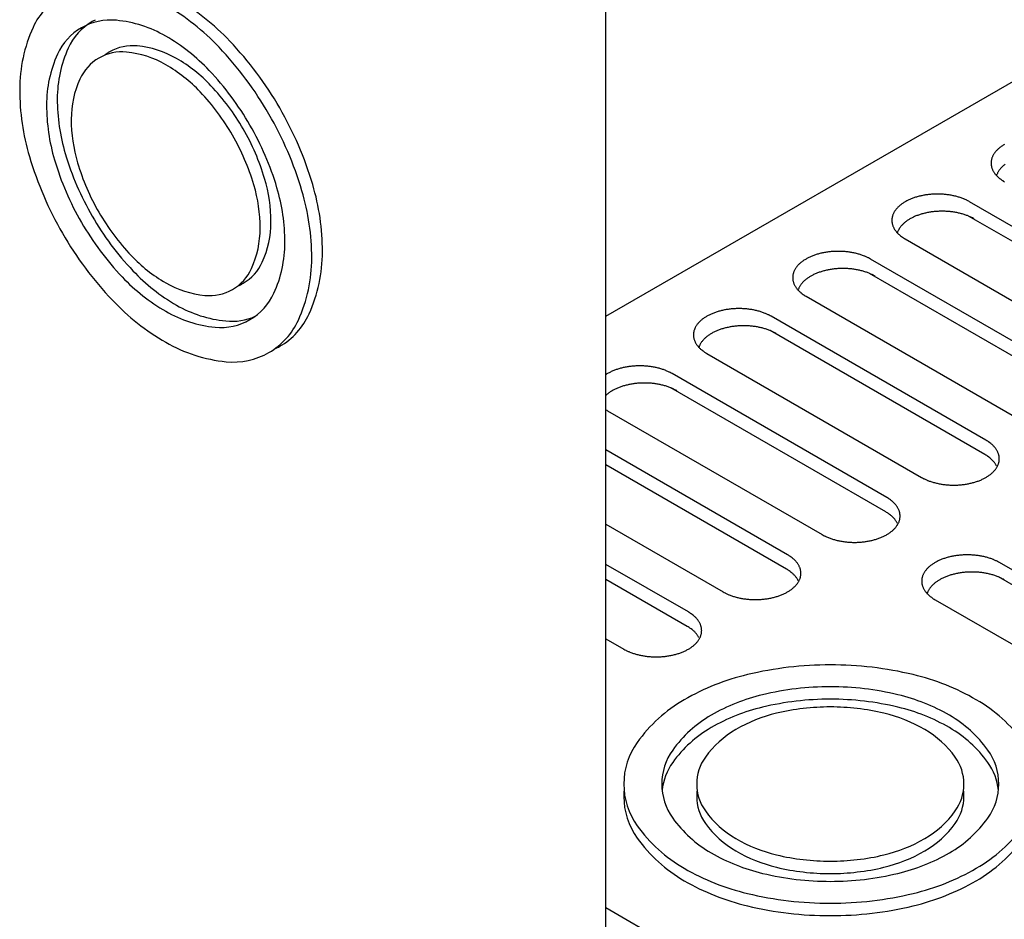
# Model space of a CAD drawing. Extents: x 0 to 82.8, y 0 to 53.6.
# Drawn here: x 31 to 34.9, y 7.6 to 11.2 of the extents above; entities that cross this region are included whole.
import ezdxf

# ---------------------------------------------------------------- set-up
doc = ezdxf.new("R2010")
doc.units = 0
doc.header["$LTSCALE"] = 0.5
doc.header["$MEASUREMENT"] = 0
doc.layers.add('PART', color=4, linetype='CONTINUOUS')

msp = doc.modelspace()

# ---------------------------------------------------------------- linework, layer by layer
at = {"layer": 'PART'}
for p, q in [((33.3273, 5.5479), (33.3273, 29.3679)), ((33.3273, 10.0179), (45.207, 16.8766)), ((35.6601, 9.9798), (34.7941, 10.4798)), ((35.656, 9.9218), (34.79, 10.4218)), ((34.5343, 10.3298), (35.4003, 9.8298)), ((35.26, 9.7488), (34.394, 10.2488)), ((35.2559, 9.6908), (34.3899, 10.1908)), ((34.1342, 10.0988), (35.0002, 9.5988)), ((34.8599, 9.5178), (33.9939, 10.0178)), ((34.8558, 9.4598), (33.9897, 9.9598)), ((33.7341, 9.8678), (34.6001, 9.3678)), ((34.4598, 9.2868), (33.5938, 9.7868)), ((34.4557, 9.2288), (33.5896, 9.7288)), ((33.334, 9.6368), (34.2, 9.1368)), ((34.0597, 9.0558), (33.3273, 9.4786)), ((34.0556, 8.9978), (33.3273, 9.4183)), ((33.3273, 9.1786), (33.7999, 8.9058)), ((33.6596, 8.8248), (33.3273, 9.0166)), ((35.7805, 8.5243), (34.9145, 9.0243)), ((33.6555, 8.7668), (33.3273, 8.9563)), ((35.7764, 8.4663), (34.9103, 8.9663)), ((34.6547, 8.8743), (35.5207, 8.3743)), ((33.3273, 8.7166), (33.3998, 8.6748)), ((33.78, 7.3693), (33.3273, 7.6306))]:
    msp.add_line(p, q, dxfattribs=at)
for points in [[(31.9894, 9.8851, 0.02172), (32.0116, 9.8966, 0.156851), (32.1301, 10.0274, 0.106617), (32.1841, 10.2779, 0.072341), (32.1447, 10.549, 0.058752), (32.0116, 10.8583, 0.058752), (31.8103, 11.1282, 0.072341), (31.5952, 11.2979, 0.106617), (31.3513, 11.3763, 0.156851), (31.1788, 11.3391, 0.02172), (31.1577, 11.3257, 0.106617)], [(31.2672, 11.213, 0.014373), (31.2553, 11.2065, 0.156851), (31.1587, 11.0998, 0.106617), (31.1146, 10.8954, 0.072341), (31.1467, 10.6741, 0.058752), (31.2553, 10.4217, 0.058752)], [(31.8422, 10.1401, 0.033634), (31.8646, 10.1512, 0.156851), (31.9413, 10.2358, 0.106617), (31.9763, 10.3979, 0.072341), (31.9507, 10.5733, 0.058752), (31.8646, 10.7734, 0.058752), (31.7344, 10.9481, 0.072341), (31.5952, 11.0579, 0.106617), (31.4374, 11.1086, 0.156851), (31.3258, 11.0846, 0.033634), (31.3049, 11.0706, 0.106617)], [(34.9344, 10.7108, 0.010068), (34.929, 10.7075, 0.009628), (34.9236, 10.7039, 0.011076), (34.9187, 10.7004, 0.010567), (34.9138, 10.6966, 0.012238), (34.9095, 10.6929, 0.011665), (34.9052, 10.6888, 0.013539), (34.9015, 10.6849, 0.012917), (34.8978, 10.6806, 0.014932), (34.8947, 10.6765, 0.014295), (34.8917, 10.672, 0.016328), (34.8891, 10.6678, 0.015724), (34.8868, 10.6632, 0.017586), (34.885, 10.6588, 0.017082), (34.8834, 10.6542, 0.01853), (34.8822, 10.6497, 0.018192), (34.8813, 10.645, 0.018991), (34.8807, 10.6404, 0.018872), (34.8806, 10.6358, 0.018872), (34.8807, 10.6311, 0.018991), (34.8813, 10.6265, 0.018192), (34.8822, 10.6218, 0.01853), (34.8834, 10.6173, 0.017082), (34.885, 10.6127, 0.017586), (34.8868, 10.6083, 0.015724), (34.8891, 10.6037, 0.016328), (34.8917, 10.5995, 0.014295), (34.8947, 10.595, 0.014932), (34.8978, 10.5909, 0.012917), (34.9015, 10.5866, 0.013539), (34.9052, 10.5827, 0.011665), (34.9095, 10.5786, 0.012238), (34.9138, 10.5749, 0.010567), (34.9151, 10.5739, 0.001654), (34.9236, 10.5676, 0.019051), (34.9273, 10.565, 0.010595), (34.9344, 10.5608)], [(34.9377, 10.6312, 0.010567), (34.9327, 10.6273, 0.012238), (34.9284, 10.6236, 0.011665), (34.9241, 10.6195, 0.013539), (34.9204, 10.6156, 0.012917), (34.9167, 10.6113, 0.014932), (34.9136, 10.6072, 0.014295), (34.9106, 10.6028, 0.016328), (34.9081, 10.5985, 0.015724), (34.9058, 10.5939, 0.017586), (34.9039, 10.5896, 0.017082), (34.9023, 10.5849, 0.004614), (34.902, 10.5838, 0.010922)], [(34.7941, 10.4798, 0.008526), (34.7864, 10.484, 0.016303), (34.7823, 10.486, 0.001094), (34.771, 10.491, 0.008495), (34.7696, 10.4916, 0.00765), (34.7627, 10.4943, 0.007904), (34.756, 10.4966, 0.00722), (34.7489, 10.4989, 0.007424), (34.7418, 10.5009, 0.006882), (34.7344, 10.5028, 0.007042), (34.727, 10.5044, 0.006626), (34.7193, 10.5059, 0.006746), (34.7117, 10.5072, 0.006445), (34.7039, 10.5083, 0.006528), (34.6961, 10.5092, 0.006332), (34.6881, 10.5099, 0.006381), (34.6802, 10.5104, 0.006285), (34.6722, 10.5107, 0.006301), (34.6642, 10.5108, 0.006301), (34.6562, 10.5107, 0.006285), (34.6482, 10.5104, 0.006381), (34.6402, 10.5099, 0.006332), (34.6323, 10.5092, 0.006528), (34.6245, 10.5083, 0.006445), (34.6166, 10.5072, 0.006746), (34.609, 10.5059, 0.006626), (34.6013, 10.5044, 0.007042), (34.594, 10.5028, 0.006882), (34.5865, 10.5009, 0.007424), (34.5795, 10.4989, 0.00722), (34.5723, 10.4966, 0.007904), (34.5656, 10.4943, 0.00765), (34.5588, 10.4916, 0.008495), (34.5525, 10.489, 0.008184), (34.5461, 10.486, 0.009211), (34.5402, 10.483, 0.008839), (34.5343, 10.4798, 0.010068), (34.5289, 10.4765, 0.009628), (34.5234, 10.4729, 0.011076), (34.5186, 10.4694, 0.010567), (34.5137, 10.4656, 0.012238), (34.5094, 10.4619, 0.011665), (34.5051, 10.4578, 0.013539), (34.5014, 10.4539, 0.012917), (34.4977, 10.4496, 0.014932), (34.4946, 10.4455, 0.014295), (34.4915, 10.441, 0.016328), (34.489, 10.4368, 0.015724), (34.4867, 10.4322, 0.017586), (34.4849, 10.4278, 0.017082), (34.4833, 10.4232, 0.01853), (34.4821, 10.4187, 0.018192), (34.4812, 10.414, 0.018991), (34.4806, 10.4094, 0.018872), (34.4805, 10.4048, 0.018872), (34.4806, 10.4001, 0.018991), (34.4812, 10.3955, 0.018192), (34.4821, 10.3908, 0.01853), (34.4833, 10.3863, 0.017082), (34.4849, 10.3817, 0.017586), (34.4867, 10.3773, 0.015724), (34.489, 10.3727, 0.016328), (34.4915, 10.3685, 0.014295), (34.4946, 10.364, 0.014932), (34.4977, 10.3599, 0.012917), (34.5014, 10.3556, 0.013539), (34.5051, 10.3517, 0.011665), (34.5094, 10.3476, 0.012238), (34.5137, 10.3439, 0.010567), (34.515, 10.3429, 0.001654), (34.5234, 10.3366, 0.019051), (34.5272, 10.334, 0.010595), (34.5343, 10.3298), (34.5343, 10.3298)], [(31.2553, 10.4217, 0.058752), (31.4197, 10.2014, 0.072341), (31.5952, 10.0629, 0.106617), (31.7943, 9.9988, 0.129678), (31.9128, 10.0179, 0.014373)], [(34.813, 10.4105, 0.008526), (34.8053, 10.4147, 0.016303), (34.8012, 10.4167, 0.001094), (34.79, 10.4218, 0.008495), (34.7885, 10.4224, 0.00765), (34.7817, 10.425, 0.007904), (34.775, 10.4274, 0.00722), (34.7678, 10.4296, 0.007424), (34.7608, 10.4316, 0.006882), (34.7533, 10.4335, 0.007042), (34.746, 10.4352, 0.006626), (34.7383, 10.4367, 0.006746), (34.7307, 10.4379, 0.006445), (34.7228, 10.4391, 0.006528), (34.715, 10.44, 0.006332), (34.7071, 10.4407, 0.006381), (34.6991, 10.4412, 0.006285), (34.6911, 10.4415, 0.006301), (34.6831, 10.4416, 0.006301), (34.6751, 10.4415, 0.006285), (34.6671, 10.4412, 0.006381), (34.6592, 10.4407, 0.006332), (34.6512, 10.44, 0.006528), (34.6434, 10.4391, 0.006445), (34.6356, 10.4379, 0.006746), (34.628, 10.4367, 0.006626), (34.6203, 10.4352, 0.007042), (34.6129, 10.4335, 0.006882), (34.6055, 10.4316, 0.007424), (34.5984, 10.4296, 0.00722), (34.5913, 10.4274, 0.007904), (34.5846, 10.425, 0.00765), (34.5777, 10.4224, 0.008495), (34.5715, 10.4197, 0.008184), (34.565, 10.4167, 0.009211), (34.5592, 10.4138, 0.008839), (34.5532, 10.4105, 0.010068), (34.5479, 10.4073, 0.009628), (34.5424, 10.4037, 0.011076), (34.5375, 10.4002, 0.010567), (34.5326, 10.3963, 0.012238), (34.5283, 10.3926, 0.011665), (34.524, 10.3885, 0.013539), (34.5203, 10.3846, 0.012917), (34.5166, 10.3803, 0.014932), (34.5135, 10.3762, 0.014295), (34.5105, 10.3718, 0.016328), (34.508, 10.3675, 0.015724), (34.5057, 10.3629, 0.017586), (34.5038, 10.3586, 0.017082), (34.5022, 10.3539, 0.004614), (34.5019, 10.3528, 0.010922)], [(34.394, 10.2488, 0.008526), (34.3863, 10.253, 0.016303), (34.3822, 10.255, 0.001094), (34.3709, 10.26, 0.008495), (34.3694, 10.2606, 0.00765), (34.3626, 10.2633, 0.007904), (34.3559, 10.2656, 0.00722), (34.3488, 10.2679, 0.007424), (34.3417, 10.2699, 0.006882), (34.3343, 10.2718, 0.007042), (34.3269, 10.2734, 0.006626), (34.3192, 10.2749, 0.006746), (34.3116, 10.2762, 0.006445), (34.3038, 10.2773, 0.006528), (34.296, 10.2782, 0.006332), (34.288, 10.2789, 0.006381), (34.2801, 10.2794, 0.006285), (34.2721, 10.2797, 0.006301), (34.2641, 10.2798, 0.006301), (34.2561, 10.2797, 0.006285), (34.2481, 10.2794, 0.006381), (34.2401, 10.2789, 0.006332), (34.2322, 10.2782, 0.006528), (34.2244, 10.2773, 0.006445), (34.2165, 10.2762, 0.006746), (34.2089, 10.2749, 0.006626), (34.2012, 10.2734, 0.007042), (34.1939, 10.2718, 0.006882), (34.1864, 10.2699, 0.007424), (34.1794, 10.2679, 0.00722), (34.1722, 10.2656, 0.007904), (34.1655, 10.2633, 0.00765), (34.1587, 10.2606, 0.008495), (34.1524, 10.258, 0.008184), (34.146, 10.255, 0.009211), (34.1401, 10.252, 0.008839), (34.1342, 10.2488, 0.010068), (34.1288, 10.2455, 0.009628), (34.1233, 10.2419, 0.011076), (34.1185, 10.2384, 0.010567), (34.1136, 10.2346, 0.012238), (34.1093, 10.2309, 0.011665), (34.105, 10.2268, 0.013539), (34.1013, 10.2229, 0.012917), (34.0976, 10.2186, 0.014932), (34.0945, 10.2145, 0.014295), (34.0914, 10.21, 0.016328), (34.0889, 10.2058, 0.015724), (34.0866, 10.2012, 0.017586), (34.0848, 10.1968, 0.017082), (34.0832, 10.1922, 0.01853), (34.082, 10.1877, 0.018192), (34.0811, 10.183, 0.018991), (34.0805, 10.1784, 0.018872), (34.0804, 10.1738, 0.018872), (34.0805, 10.1691, 0.018991), (34.0811, 10.1645, 0.018192), (34.082, 10.1598, 0.01853), (34.0832, 10.1553, 0.017082), (34.0848, 10.1507, 0.017586), (34.0866, 10.1463, 0.015724), (34.0889, 10.1417, 0.016328), (34.0914, 10.1375, 0.014295), (34.0945, 10.133, 0.014932), (34.0976, 10.1289, 0.012917), (34.1013, 10.1246, 0.013539), (34.105, 10.1207, 0.011665), (34.1093, 10.1166, 0.012238), (34.1136, 10.1129, 0.010567), (34.1149, 10.1119, 0.001654), (34.1233, 10.1056, 0.019051), (34.1271, 10.103, 0.010595), (34.1342, 10.0988), (34.1342, 10.0988)], [(34.4129, 10.1795, 0.008526), (34.4052, 10.1837, 0.016303), (34.4011, 10.1857, 0.001094), (34.3899, 10.1908, 0.008495), (34.3884, 10.1914, 0.00765), (34.3816, 10.194, 0.007904), (34.3749, 10.1964, 0.00722), (34.3677, 10.1986, 0.007424), (34.3607, 10.2006, 0.006882), (34.3532, 10.2025, 0.007042), (34.3459, 10.2042, 0.006626), (34.3382, 10.2057, 0.006746), (34.3306, 10.2069, 0.006445), (34.3227, 10.2081, 0.006528), (34.3149, 10.209, 0.006332), (34.307, 10.2097, 0.006381), (34.299, 10.2102, 0.006285), (34.291, 10.2105, 0.006301), (34.283, 10.2106, 0.006301), (34.275, 10.2105, 0.006285), (34.267, 10.2102, 0.006381), (34.2591, 10.2097, 0.006332), (34.2511, 10.209, 0.006528), (34.2433, 10.2081, 0.006445), (34.2355, 10.2069, 0.006746), (34.2279, 10.2057, 0.006626), (34.2202, 10.2042, 0.007042), (34.2128, 10.2025, 0.006882), (34.2054, 10.2006, 0.007424), (34.1983, 10.1986, 0.00722), (34.1912, 10.1964, 0.007904), (34.1845, 10.194, 0.00765), (34.1776, 10.1914, 0.008495), (34.1714, 10.1887, 0.008184), (34.1649, 10.1857, 0.009211), (34.1591, 10.1828, 0.008839), (34.1531, 10.1795, 0.010068), (34.1478, 10.1763, 0.009628), (34.1423, 10.1727, 0.011076), (34.1374, 10.1692, 0.010567), (34.1325, 10.1653, 0.012238), (34.1282, 10.1616, 0.011665), (34.1239, 10.1575, 0.013539), (34.1202, 10.1536, 0.012917), (34.1165, 10.1493, 0.014932), (34.1134, 10.1452, 0.014295), (34.1104, 10.1408, 0.016328), (34.1079, 10.1365, 0.015724), (34.1056, 10.1319, 0.017586), (34.1037, 10.1276, 0.017082), (34.1021, 10.1229, 0.004614), (34.1018, 10.1218, 0.010922)], [(33.9939, 10.0178, 0.008526), (33.9862, 10.022, 0.016303), (33.9821, 10.024, 0.001094), (33.9708, 10.029, 0.008495), (33.9693, 10.0296, 0.00765), (33.9625, 10.0323, 0.007904), (33.9558, 10.0346, 0.00722), (33.9487, 10.0369, 0.007424), (33.9416, 10.0389, 0.006882), (33.9341, 10.0408, 0.007042), (33.9268, 10.0424, 0.006626), (33.9191, 10.0439, 0.006746), (33.9115, 10.0452, 0.006445), (33.9037, 10.0463, 0.006528), (33.8959, 10.0472, 0.006332), (33.8879, 10.0479, 0.006381), (33.88, 10.0484, 0.006285), (33.872, 10.0487, 0.006301), (33.864, 10.0488, 0.006301), (33.856, 10.0487, 0.006285), (33.848, 10.0484, 0.006381), (33.84, 10.0479, 0.006332), (33.8321, 10.0472, 0.006528), (33.8243, 10.0463, 0.006445), (33.8164, 10.0452, 0.006746), (33.8088, 10.0439, 0.006626), (33.8011, 10.0424, 0.007042), (33.7938, 10.0408, 0.006882), (33.7863, 10.0389, 0.007424), (33.7793, 10.0369, 0.00722), (33.7721, 10.0346, 0.007904), (33.7654, 10.0323, 0.00765), (33.7586, 10.0296, 0.008495), (33.7523, 10.027, 0.008184), (33.7459, 10.024, 0.009211), (33.74, 10.021, 0.008839), (33.7341, 10.0178, 0.010068), (33.7287, 10.0145, 0.009628), (33.7232, 10.0109, 0.011076), (33.7184, 10.0074, 0.010567), (33.7135, 10.0036, 0.012238), (33.7092, 9.9999, 0.011665), (33.7049, 9.9958, 0.013539), (33.7012, 9.9919, 0.012917), (33.6975, 9.9876, 0.014932), (33.6943, 9.9835, 0.014295), (33.6913, 9.979, 0.016328), (33.6888, 9.9748, 0.015724), (33.6865, 9.9702, 0.017586), (33.6847, 9.9658, 0.017082), (33.6831, 9.9612, 0.01853), (33.6818, 9.9567, 0.018192), (33.681, 9.952, 0.018991), (33.6804, 9.9474, 0.018872), (33.6803, 9.9428, 0.018872), (33.6804, 9.9381, 0.018991), (33.681, 9.9335, 0.018192), (33.6818, 9.9288, 0.01853), (33.6831, 9.9243, 0.017082), (33.6847, 9.9197, 0.017586), (33.6865, 9.9153, 0.015724), (33.6888, 9.9107, 0.016328), (33.6913, 9.9065, 0.014295), (33.6943, 9.902, 0.014932), (33.6975, 9.8979, 0.012917), (33.7012, 9.8936, 0.013539), (33.7049, 9.8897, 0.011665), (33.7092, 9.8856, 0.012238), (33.7135, 9.8819, 0.010567), (33.7148, 9.8809, 0.001654), (33.7232, 9.8746, 0.019051), (33.727, 9.872, 0.010595), (33.7341, 9.8678)], [(34.0128, 9.9485, 0.008526), (34.0051, 9.9527, 0.016303), (34.001, 9.9547, 0.001094), (33.9897, 9.9598, 0.008495), (33.9883, 9.9604, 0.00765), (33.9815, 9.963, 0.007904), (33.9748, 9.9654, 0.00722), (33.9676, 9.9676, 0.007424), (33.9606, 9.9696, 0.006882), (33.9531, 9.9715, 0.007042), (33.9457, 9.9732, 0.006626), (33.9381, 9.9747, 0.006746), (33.9305, 9.9759, 0.006445), (33.9226, 9.9771, 0.006528), (33.9148, 9.978, 0.006332), (33.9068, 9.9787, 0.006381), (33.8989, 9.9792, 0.006285), (33.8909, 9.9795, 0.006301), (33.8829, 9.9796, 0.006301), (33.8749, 9.9795, 0.006285), (33.8669, 9.9792, 0.006381), (33.859, 9.9787, 0.006332), (33.851, 9.978, 0.006528), (33.8432, 9.9771, 0.006445), (33.8354, 9.9759, 0.006746), (33.8278, 9.9747, 0.006626), (33.8201, 9.9732, 0.007042), (33.8127, 9.9715, 0.006882), (33.8053, 9.9696, 0.007424), (33.7982, 9.9676, 0.00722), (33.7911, 9.9654, 0.007904), (33.7844, 9.963, 0.00765), (33.7775, 9.9604, 0.008495), (33.7713, 9.9577, 0.008184), (33.7648, 9.9547, 0.009211), (33.759, 9.9518, 0.008839), (33.753, 9.9485, 0.010068), (33.7477, 9.9453, 0.009628), (33.7422, 9.9417, 0.011076), (33.7373, 9.9382, 0.010567), (33.7324, 9.9343, 0.012238), (33.7281, 9.9306, 0.011665), (33.7238, 9.9265, 0.013539), (33.7201, 9.9226, 0.012917), (33.7164, 9.9183, 0.014932), (33.7133, 9.9142, 0.014295), (33.7103, 9.9098, 0.016328), (33.7078, 9.9055, 0.015724), (33.7055, 9.9009, 0.017586), (33.7036, 9.8966, 0.017082), (33.702, 9.8919, 0.004614), (33.7017, 9.8908, 0.010922)], [(33.5938, 9.7868, 0.008526), (33.5861, 9.791, 0.016303), (33.582, 9.793, 0.001094), (33.5707, 9.798, 0.008495), (33.5692, 9.7986, 0.00765), (33.5624, 9.8013, 0.007904), (33.5557, 9.8036, 0.00722), (33.5485, 9.8059, 0.007424), (33.5415, 9.8079, 0.006882), (33.534, 9.8098, 0.007042), (33.5267, 9.8114, 0.006626), (33.519, 9.8129, 0.006746), (33.5114, 9.8142, 0.006445), (33.5036, 9.8153, 0.006528), (33.4958, 9.8162, 0.006332), (33.4878, 9.8169, 0.006381), (33.4799, 9.8174, 0.006285), (33.4719, 9.8177, 0.006301), (33.4639, 9.8178, 0.006301), (33.4559, 9.8177, 0.006285), (33.4479, 9.8174, 0.006381), (33.4399, 9.8169, 0.006332), (33.432, 9.8162, 0.006528), (33.4242, 9.8153, 0.006445), (33.4163, 9.8142, 0.006746), (33.4087, 9.8129, 0.006626), (33.401, 9.8114, 0.007042), (33.3937, 9.8098, 0.006882), (33.3862, 9.8079, 0.007424), (33.3792, 9.8059, 0.00722), (33.372, 9.8036, 0.007904), (33.3653, 9.8013, 0.00765), (33.3585, 9.7986, 0.008495), (33.3522, 9.796, 0.008184), (33.3458, 9.793, 0.009211), (33.3399, 9.79, 0.008839), (33.334, 9.7868, 0.010068), (33.3286, 9.7835, 0.002358), (33.3273, 9.7827, 0.011076)], [(33.6127, 9.7175, 0.008526), (33.605, 9.7217, 0.016303), (33.6009, 9.7237, 0.001094), (33.5896, 9.7288, 0.008495), (33.5882, 9.7294, 0.00765), (33.5814, 9.732, 0.007904), (33.5747, 9.7344, 0.00722), (33.5675, 9.7366, 0.007424), (33.5605, 9.7386, 0.006882), (33.553, 9.7405, 0.007042), (33.5456, 9.7422, 0.006626), (33.538, 9.7437, 0.006746), (33.5304, 9.7449, 0.006445), (33.5225, 9.7461, 0.006528), (33.5147, 9.747, 0.006332), (33.5067, 9.7477, 0.006381), (33.4988, 9.7482, 0.006285), (33.4908, 9.7485, 0.006301), (33.4828, 9.7486, 0.006301), (33.4748, 9.7485, 0.006285), (33.4668, 9.7482, 0.006381), (33.4589, 9.7477, 0.006332), (33.4509, 9.747, 0.006528), (33.4431, 9.7461, 0.006445), (33.4353, 9.7449, 0.006746), (33.4277, 9.7437, 0.006626), (33.42, 9.7422, 0.007042), (33.4126, 9.7405, 0.006882), (33.4052, 9.7386, 0.007424), (33.3981, 9.7366, 0.00722), (33.391, 9.7344, 0.007904), (33.3843, 9.732, 0.00765), (33.3774, 9.7294, 0.008495), (33.3712, 9.7267, 0.008184), (33.3647, 9.7237, 0.009211), (33.3589, 9.7208, 0.008839), (33.3529, 9.7175, 0.010068), (33.3475, 9.7143, 0.009628), (33.3421, 9.7107, 0.011076), (33.3372, 9.7072, 0.010567), (33.3323, 9.7033, 0.012238), (33.328, 9.6996, 0.002058), (33.3273, 9.6989, 0.013539)], [(33.3273, 9.6408, 0.010078), (33.334, 9.6368)], [(34.6001, 9.3678, 0.008526), (34.6078, 9.3635, 0.016303), (34.6119, 9.3615, 0.001094), (34.6232, 9.3565, 0.008495), (34.6246, 9.3559, 0.00765), (34.6315, 9.3532, 0.007904), (34.6381, 9.3509, 0.00722), (34.6453, 9.3486, 0.007424), (34.6524, 9.3466, 0.006882), (34.6598, 9.3447, 0.007042), (34.6672, 9.3431, 0.006626), (34.6749, 9.3416, 0.006746), (34.6824, 9.3403, 0.006445), (34.6903, 9.3392, 0.006528), (34.6981, 9.3383, 0.006332), (34.7061, 9.3376, 0.006381), (34.714, 9.3371, 0.006285), (34.722, 9.3368, 0.006301), (34.73, 9.3367, 0.006301), (34.738, 9.3368, 0.006285), (34.746, 9.3371, 0.006381), (34.7539, 9.3376, 0.006332), (34.7619, 9.3383, 0.006528), (34.7697, 9.3392, 0.006445), (34.7775, 9.3403, 0.006746), (34.7851, 9.3416, 0.006626), (34.7928, 9.3431, 0.007042), (34.8002, 9.3447, 0.006882), (34.8076, 9.3466, 0.007424), (34.8147, 9.3486, 0.00722), (34.8219, 9.3509, 0.007904), (34.8285, 9.3532, 0.00765), (34.8354, 9.3559, 0.008495), (34.8417, 9.3585, 0.008184), (34.8481, 9.3615, 0.009211), (34.8539, 9.3645, 0.008839), (34.8599, 9.3678, 0.010068), (34.8653, 9.371, 0.009628), (34.8707, 9.3746, 0.011076), (34.8756, 9.3781, 0.010567), (34.8805, 9.3819, 0.012238), (34.8848, 9.3856, 0.011665), (34.8891, 9.3897, 0.013539), (34.8928, 9.3936, 0.012917), (34.8965, 9.3979, 0.014932), (34.8996, 9.402, 0.014295), (34.9026, 9.4065, 0.016328), (34.9051, 9.4107, 0.015724), (34.9074, 9.4153, 0.017586), (34.9093, 9.4197, 0.017082), (34.9109, 9.4243, 0.01853), (34.9121, 9.4288, 0.018192), (34.913, 9.4335, 0.018991), (34.9135, 9.4381, 0.018872), (34.9137, 9.4428, 0.018872), (34.9135, 9.4474, 0.018991), (34.913, 9.452, 0.018192), (34.9121, 9.4567, 0.01853), (34.9109, 9.4612, 0.017082), (34.9093, 9.4658, 0.017586), (34.9074, 9.4702, 0.015724), (34.9051, 9.4748, 0.016328), (34.9026, 9.479, 0.014295), (34.8996, 9.4835, 0.014932), (34.8965, 9.4876, 0.012917), (34.8928, 9.4919, 0.013539), (34.8891, 9.4958, 0.011665), (34.8848, 9.4999, 0.012238), (34.8805, 9.5036, 0.010567), (34.8792, 9.5046, 0.001654), (34.8707, 9.5109, 0.019051), (34.867, 9.5135, 0.010595), (34.8599, 9.5178), (34.8599, 9.5178)], [(34.9024, 9.4142, 0.009072), (34.901, 9.4168, 0.016328), (34.8985, 9.421, 0.014295), (34.8955, 9.4255, 0.014932), (34.8924, 9.4296, 0.012917), (34.8887, 9.4339, 0.013539), (34.885, 9.4378, 0.011665), (34.8807, 9.4419, 0.012238), (34.8764, 9.4456, 0.010567), (34.8751, 9.4466, 0.001654), (34.8666, 9.4529, 0.019051), (34.8628, 9.4555, 0.010595), (34.8558, 9.4598), (34.8558, 9.4598)], [(34.2, 9.1368, 0.008526), (34.2077, 9.1325, 0.016303), (34.2118, 9.1305, 0.001094), (34.2231, 9.1255, 0.008495), (34.2245, 9.1249, 0.00765), (34.2314, 9.1222, 0.007904), (34.238, 9.1199, 0.00722), (34.2452, 9.1176, 0.007424), (34.2523, 9.1156, 0.006882), (34.2597, 9.1137, 0.007042), (34.2671, 9.1121, 0.006626), (34.2748, 9.1106, 0.006746), (34.2823, 9.1093, 0.006445), (34.2902, 9.1082, 0.006528), (34.298, 9.1073, 0.006332), (34.306, 9.1066, 0.006381), (34.3139, 9.1061, 0.006285), (34.3219, 9.1058, 0.006301), (34.3299, 9.1057, 0.006301), (34.3379, 9.1058, 0.006285), (34.3459, 9.1061, 0.006381), (34.3538, 9.1066, 0.006332), (34.3618, 9.1073, 0.006528), (34.3696, 9.1082, 0.006445), (34.3774, 9.1093, 0.006746), (34.385, 9.1106, 0.006626), (34.3927, 9.1121, 0.007042), (34.4001, 9.1137, 0.006882), (34.4075, 9.1156, 0.007424), (34.4146, 9.1176, 0.00722), (34.4217, 9.1199, 0.007904), (34.4284, 9.1222, 0.00765), (34.4353, 9.1249, 0.008495), (34.4416, 9.1275, 0.008184), (34.448, 9.1305, 0.009211), (34.4538, 9.1335, 0.008839), (34.4598, 9.1368, 0.010068), (34.4652, 9.14, 0.009628), (34.4706, 9.1436, 0.011076), (34.4755, 9.1471, 0.010567), (34.4804, 9.1509, 0.012238), (34.4847, 9.1546, 0.011665), (34.489, 9.1587, 0.013539), (34.4927, 9.1626, 0.012917), (34.4964, 9.1669, 0.014932), (34.4995, 9.171, 0.014295), (34.5025, 9.1755, 0.016328), (34.505, 9.1797, 0.015724), (34.5073, 9.1843, 0.017586), (34.5092, 9.1887, 0.017082), (34.5108, 9.1933, 0.01853), (34.512, 9.1978, 0.018192), (34.5129, 9.2025, 0.018991), (34.5134, 9.2071, 0.018872), (34.5136, 9.2118, 0.018872), (34.5134, 9.2164, 0.018991), (34.5129, 9.221, 0.018192), (34.512, 9.2257, 0.01853), (34.5108, 9.2302, 0.017082), (34.5092, 9.2348, 0.017586), (34.5073, 9.2392, 0.015724), (34.505, 9.2438, 0.016328), (34.5025, 9.248, 0.014295), (34.4995, 9.2525, 0.014932), (34.4964, 9.2566, 0.012917), (34.4927, 9.2609, 0.013539), (34.489, 9.2648, 0.011665), (34.4847, 9.2689, 0.012238), (34.4804, 9.2726, 0.010567), (34.4791, 9.2736, 0.001654), (34.4706, 9.2799, 0.019051), (34.4668, 9.2825, 0.010595), (34.4598, 9.2868), (34.4598, 9.2868)], [(34.5023, 9.1832, 0.009072), (34.5009, 9.1858, 0.016328), (34.4984, 9.19, 0.014295), (34.4954, 9.1945, 0.014932), (34.4923, 9.1986, 0.012917), (34.4886, 9.2029, 0.013539), (34.4849, 9.2068, 0.011665), (34.4806, 9.2109, 0.012238), (34.4763, 9.2146, 0.010567), (34.475, 9.2156, 0.001654), (34.4665, 9.2219, 0.019051), (34.4627, 9.2245, 0.010595), (34.4557, 9.2288), (34.4557, 9.2288)], [(33.7999, 8.9058, 0.008526), (33.8076, 8.9015, 0.016303), (33.8117, 8.8995, 0.001094), (33.823, 8.8945, 0.008495), (33.8244, 8.8939, 0.00765), (33.8312, 8.8912, 0.007904), (33.8379, 8.8889, 0.00722), (33.8451, 8.8866, 0.007424), (33.8522, 8.8846, 0.006882), (33.8596, 8.8827, 0.007042), (33.867, 8.8811, 0.006626), (33.8746, 8.8796, 0.006746), (33.8822, 8.8783, 0.006445), (33.8901, 8.8772, 0.006528), (33.8979, 8.8763, 0.006332), (33.9059, 8.8756, 0.006381), (33.9138, 8.8751, 0.006285), (33.9218, 8.8748, 0.006301), (33.9298, 8.8747, 0.006301), (33.9378, 8.8748, 0.006285), (33.9458, 8.8751, 0.006381), (33.9537, 8.8756, 0.006332), (33.9617, 8.8763, 0.006528), (33.9695, 8.8772, 0.006445), (33.9773, 8.8783, 0.006746), (33.9849, 8.8796, 0.006626), (33.9926, 8.8811, 0.007042), (34, 8.8827, 0.006882), (34.0074, 8.8846, 0.007424), (34.0145, 8.8866, 0.00722), (34.0216, 8.8889, 0.007904), (34.0283, 8.8912, 0.00765), (34.0352, 8.8939, 0.008495), (34.0414, 8.8965, 0.008184), (34.0479, 8.8995, 0.009211), (34.0537, 8.9025, 0.008839), (34.0597, 8.9058, 0.010068), (34.0651, 8.909, 0.009628), (34.0705, 8.9126, 0.011076), (34.0754, 8.9161, 0.010567), (34.0803, 8.9199, 0.012238), (34.0846, 8.9236, 0.011665), (34.0889, 8.9277, 0.013539), (34.0926, 8.9316, 0.012917), (34.0963, 8.9359, 0.014932), (34.0994, 8.94, 0.014295), (34.1024, 8.9445, 0.016328), (34.1049, 8.9487, 0.015724), (34.1072, 8.9533, 0.017586), (34.1091, 8.9577, 0.017082), (34.1107, 8.9623, 0.01853), (34.1119, 8.9668, 0.018192), (34.1128, 8.9715, 0.018991), (34.1133, 8.9761, 0.018872), (34.1135, 8.9808, 0.018872), (34.1133, 8.9854, 0.018991), (34.1128, 8.99, 0.018192), (34.1119, 8.9947, 0.01853), (34.1107, 8.9992, 0.017082), (34.1091, 9.0038, 0.017586), (34.1072, 9.0082, 0.015724), (34.1049, 9.0128, 0.016328), (34.1024, 9.017, 0.014295), (34.0994, 9.0215, 0.014932), (34.0963, 9.0256, 0.012917), (34.0926, 9.0299, 0.013539), (34.0889, 9.0338, 0.011665), (34.0846, 9.0379, 0.012238), (34.0803, 9.0416, 0.010567), (34.079, 9.0426, 0.001654), (34.0705, 9.0489, 0.019051), (34.0667, 9.0515, 0.010595), (34.0597, 9.0558), (34.0597, 9.0558)], [(34.9145, 9.0243, 0.008526), (34.9068, 9.0285, 0.016303), (34.9026, 9.0305, 0.001094), (34.8914, 9.0355, 0.008495), (34.8899, 9.0361, 0.00765), (34.8831, 9.0388, 0.007904), (34.8764, 9.0411, 0.00722), (34.8692, 9.0434, 0.007424), (34.8622, 9.0454, 0.006882), (34.8547, 9.0473, 0.007042), (34.8474, 9.0489, 0.006626), (34.8397, 9.0504, 0.006746), (34.8321, 9.0517, 0.006445), (34.8242, 9.0528, 0.006528), (34.8165, 9.0537, 0.006332), (34.8085, 9.0544, 0.006381), (34.8006, 9.0549, 0.006285), (34.7926, 9.0552, 0.006301), (34.7846, 9.0553, 0.006301), (34.7766, 9.0552, 0.006285), (34.7685, 9.0549, 0.006381), (34.7606, 9.0544, 0.006332), (34.7527, 9.0537, 0.006528), (34.7449, 9.0528, 0.006445), (34.737, 9.0517, 0.006746), (34.7294, 9.0504, 0.006626), (34.7217, 9.0489, 0.007042), (34.7144, 9.0473, 0.006882), (34.7069, 9.0454, 0.007424), (34.6999, 9.0434, 0.00722), (34.6927, 9.0411, 0.007904), (34.686, 9.0388, 0.00765), (34.6792, 9.0361, 0.008495), (34.6729, 9.0335, 0.008184), (34.6665, 9.0305, 0.009211), (34.6606, 9.0275, 0.008839), (34.6547, 9.0243, 0.010068), (34.6493, 9.021, 0.009628), (34.6438, 9.0174, 0.011076), (34.639, 9.0139, 0.010567), (34.6341, 9.0101, 0.012238), (34.6298, 9.0064, 0.011665), (34.6255, 9.0023, 0.013539), (34.6217, 8.9984, 0.012917), (34.6181, 8.9941, 0.014932), (34.6149, 8.99, 0.014295), (34.6119, 8.9855, 0.016328), (34.6094, 8.9813, 0.015724), (34.6071, 8.9767, 0.017586), (34.6052, 8.9723, 0.017082), (34.6036, 8.9677, 0.01853), (34.6024, 8.9632, 0.018192), (34.6015, 8.9585, 0.018991), (34.601, 8.9539, 0.018872), (34.6008, 8.9493, 0.018872), (34.601, 8.9446, 0.018991), (34.6015, 8.94, 0.018192), (34.6024, 8.9353, 0.01853), (34.6036, 8.9308, 0.017082), (34.6052, 8.9262, 0.017586), (34.6071, 8.9218, 0.015724), (34.6094, 8.9172, 0.016328), (34.6119, 8.913, 0.014295), (34.6149, 8.9085, 0.014932), (34.6181, 8.9044, 0.012917), (34.6217, 8.9001, 0.013539), (34.6255, 8.8962, 0.011665), (34.6298, 8.8921, 0.012238), (34.6341, 8.8884, 0.010567), (34.6354, 8.8874, 0.001654), (34.6438, 8.8811, 0.019051), (34.6476, 8.8785, 0.010595), (34.6547, 8.8743), (34.6547, 8.8743)], [(34.1022, 8.9522, 0.009072), (34.1008, 8.9548, 0.016328), (34.0983, 8.959, 0.014295), (34.0953, 8.9635, 0.014932), (34.0922, 8.9676, 0.012917), (34.0885, 8.9719, 0.013539), (34.0848, 8.9758, 0.011665), (34.0804, 8.9799, 0.012238), (34.0762, 8.9836, 0.010567), (34.0749, 8.9846, 0.001654), (34.0664, 8.9909, 0.019051), (34.0626, 8.9935, 0.010595), (34.0556, 8.9978), (34.0556, 8.9978)], [(34.9334, 8.955, 0.008526), (34.9257, 8.9592, 0.016303), (34.9216, 8.9612, 0.001094), (34.9103, 8.9663, 0.008495), (34.9089, 8.9669, 0.00765), (34.902, 8.9695, 0.007904), (34.8954, 8.9719, 0.00722), (34.8882, 8.9741, 0.007424), (34.8811, 8.9761, 0.006882), (34.8737, 8.978, 0.007042), (34.8663, 8.9797, 0.006626), (34.8586, 8.9812, 0.006746), (34.851, 8.9824, 0.006445), (34.8432, 8.9836, 0.006528), (34.8354, 8.9845, 0.006332), (34.8274, 8.9852, 0.006381), (34.8195, 8.9857, 0.006285), (34.8115, 8.986, 0.006301), (34.8035, 8.9861, 0.006301), (34.7955, 8.986, 0.006285), (34.7875, 8.9857, 0.006381), (34.7796, 8.9852, 0.006332), (34.7716, 8.9845, 0.006528), (34.7638, 8.9836, 0.006445), (34.756, 8.9824, 0.006746), (34.7484, 8.9812, 0.006626), (34.7407, 8.9797, 0.007042), (34.7333, 8.978, 0.006882), (34.7259, 8.9761, 0.007424), (34.7188, 8.9741, 0.00722), (34.7116, 8.9719, 0.007904), (34.705, 8.9695, 0.00765), (34.6981, 8.9669, 0.008495), (34.6918, 8.9642, 0.008184), (34.6854, 8.9612, 0.009211), (34.6796, 8.9583, 0.008839), (34.6736, 8.955, 0.010068), (34.6682, 8.9518, 0.009628), (34.6628, 8.9482, 0.011076), (34.6579, 8.9447, 0.010567), (34.653, 8.9408, 0.012238), (34.6487, 8.9371, 0.011665), (34.6444, 8.933, 0.013539), (34.6407, 8.9291, 0.012917), (34.637, 8.9248, 0.014932), (34.6339, 8.9207, 0.014295), (34.6309, 8.9163, 0.016328), (34.6284, 8.912, 0.015724), (34.626, 8.9074, 0.017586), (34.6242, 8.9031, 0.017082), (34.6226, 8.8984, 0.004614), (34.6222, 8.8973, 0.010922)], [(33.3998, 8.6748, 0.008526), (33.4075, 8.6705, 0.016303), (33.4116, 8.6685, 0.001094), (33.4229, 8.6635, 0.008495), (33.4243, 8.6629, 0.00765), (33.4311, 8.6602, 0.007904), (33.4378, 8.6579, 0.00722), (33.445, 8.6556, 0.007424), (33.452, 8.6536, 0.006882), (33.4595, 8.6517, 0.007042), (33.4669, 8.6501, 0.006626), (33.4745, 8.6486, 0.006746), (33.4821, 8.6473, 0.006445), (33.49, 8.6462, 0.006528), (33.4978, 8.6453, 0.006332), (33.5058, 8.6446, 0.006381), (33.5137, 8.6441, 0.006285), (33.5217, 8.6438, 0.006301), (33.5297, 8.6437, 0.006301), (33.5377, 8.6438, 0.006285), (33.5457, 8.6441, 0.006381), (33.5536, 8.6446, 0.006332), (33.5616, 8.6453, 0.006528), (33.5694, 8.6462, 0.006445), (33.5772, 8.6473, 0.006746), (33.5848, 8.6486, 0.006626), (33.5925, 8.6501, 0.007042), (33.5999, 8.6517, 0.006882), (33.6073, 8.6536, 0.007424), (33.6144, 8.6556, 0.00722), (33.6215, 8.6579, 0.007904), (33.6282, 8.6602, 0.00765), (33.6351, 8.6629, 0.008495), (33.6413, 8.6655, 0.008184), (33.6478, 8.6685, 0.009211), (33.6536, 8.6715, 0.008839), (33.6596, 8.6748, 0.010068), (33.665, 8.678, 0.009628), (33.6704, 8.6816, 0.011076), (33.6753, 8.6851, 0.010567), (33.6802, 8.6889, 0.012238), (33.6845, 8.6926, 0.011665), (33.6888, 8.6967, 0.013539), (33.6925, 8.7006, 0.012917), (33.6962, 8.7049, 0.014932), (33.6993, 8.709, 0.014295), (33.7023, 8.7135, 0.016328), (33.7048, 8.7177, 0.015724), (33.7071, 8.7223, 0.017586), (33.709, 8.7267, 0.017082), (33.7106, 8.7313, 0.01853), (33.7118, 8.7358, 0.018192), (33.7127, 8.7405, 0.018991), (33.7132, 8.7451, 0.018872), (33.7134, 8.7498, 0.018872), (33.7132, 8.7544, 0.018991), (33.7127, 8.759, 0.018192), (33.7118, 8.7637, 0.01853), (33.7106, 8.7682, 0.017082), (33.709, 8.7728, 0.017586), (33.7071, 8.7772, 0.015724), (33.7048, 8.7818, 0.016328), (33.7023, 8.786, 0.014295), (33.6993, 8.7905, 0.014932), (33.6962, 8.7946, 0.012917), (33.6925, 8.7989, 0.013539), (33.6888, 8.8028, 0.011665), (33.6845, 8.8069, 0.012238), (33.6802, 8.8106, 0.010567), (33.6789, 8.8116, 0.001654), (33.6704, 8.8179, 0.019051), (33.6666, 8.8205, 0.010595), (33.6596, 8.8248), (33.6596, 8.8248)], [(33.7021, 8.7212, 0.009072), (33.7007, 8.7238, 0.016328), (33.6982, 8.728, 0.014295), (33.6952, 8.7325, 0.014932), (33.6921, 8.7366, 0.012917), (33.6884, 8.7409, 0.013539), (33.6847, 8.7448, 0.011665), (33.6803, 8.7489, 0.012238), (33.676, 8.7526, 0.010567), (33.6747, 8.7536, 0.001654), (33.6663, 8.7599, 0.019051), (33.6625, 8.7625, 0.010595), (33.6555, 8.7668), (33.6555, 8.7668)], [(34.9105, 8.1056, 0.129678), (34.8677, 8.2177, 0.106617), (34.7127, 8.3581, 0.072341), (34.505, 8.4408, 0.058752), (34.2321, 8.473, 0.058752), (33.9592, 8.4408, 0.072341), (33.7514, 8.3581, 0.106617), (33.5965, 8.2177, 0.129678), (33.5537, 8.1056, 0.014373)], [(33.4004, 8.1056, 0.02172), (33.3993, 8.0806, 0.156851), (33.4533, 7.9126, 0.106617), (33.6432, 7.7406, 0.072341), (33.8977, 7.6392, 0.058752), (34.2321, 7.5997, 0.058752)], [(33.6949, 8.1056, 0.033634), (33.6932, 8.0806, 0.156851), (33.7282, 7.9719, 0.106617), (33.851, 7.8606, 0.072341), (34.0157, 7.7949, 0.058752), (34.2321, 7.7694, 0.058752)], [(34.2321, 7.5997, 0.058752), (34.5665, 7.6392, 0.072341), (34.821, 7.7406, 0.106617), (35.0109, 7.9126, 0.156851), (35.0649, 8.0806, 0.02172), (35.0638, 8.1056, 0.106617)], [(34.2321, 7.7694, 0.058752), (34.4485, 7.7949, 0.072341), (34.6131, 7.8606, 0.106617), (34.736, 7.9719, 0.156851), (34.771, 8.0806, 0.033634), (34.7693, 8.1056, 0.106617)]]:
    msp.add_lwpolyline(points, format="xyb", dxfattribs=at)
for points in [[(31.1355, 10.3525, 0.058752), (31.3368, 10.0826, 0.072341), (31.5519, 9.9129, 0.106617), (31.7958, 9.8344, 0.156851), (31.9683, 9.8716, 0.156851), (32.0868, 10.0024, 0.106617), (32.1408, 10.2529, 0.072341), (32.1014, 10.524, 0.058752), (31.9683, 10.8333, 0.058752), (31.767, 11.1032, 0.072341), (31.5519, 11.2729, 0.106617), (31.308, 11.3513, 0.156851), (31.1355, 11.3141, 0.156851), (31.017, 11.1833, 0.106617), (30.963, 10.9329, 0.072341), (31.0024, 10.6618, 0.058752)], [(31.212, 10.3967, 0.058752), (31.3764, 10.1764, 0.072341), (31.5519, 10.0379, 0.106617), (31.751, 9.9738, 0.156851), (31.8918, 10.0042, 0.156851), (31.9885, 10.1109, 0.106617), (32.0325, 10.3154, 0.072341), (32.0004, 10.5366, 0.058752), (31.8918, 10.7891, 0.058752), (31.7274, 11.0094, 0.072341), (31.5519, 11.1479, 0.106617), (31.3528, 11.2119, 0.156851), (31.212, 11.1815, 0.156851), (31.1153, 11.0748, 0.106617), (31.0713, 10.8704, 0.072341), (31.1034, 10.6491, 0.058752)], [(31.2825, 10.4373, 0.058752), (31.4127, 10.2627, 0.072341), (31.5519, 10.1529, 0.106617), (31.7097, 10.1021, 0.156851), (31.8213, 10.1262, 0.156851), (31.898, 10.2108, 0.106617), (31.933, 10.3729, 0.072341), (31.9074, 10.5483, 0.058752), (31.8213, 10.7484, 0.058752), (31.6911, 10.9231, 0.072341), (31.5519, 11.0329, 0.106617), (31.3941, 11.0836, 0.156851), (31.2825, 11.0596, 0.156851), (31.2058, 10.9749, 0.106617), (31.1708, 10.8129, 0.072341), (31.1964, 10.6375, 0.058752)], [(34.2321, 7.6497, 0.058752), (34.5665, 7.6892, 0.072341), (34.821, 7.7906, 0.106617), (35.0109, 7.9626, 0.156851), (35.0649, 8.1306, 0.156851), (35.0109, 8.2985, 0.106617), (34.821, 8.4706, 0.072341), (34.5665, 8.572, 0.058752), (34.2321, 8.6114, 0.058752), (33.8977, 8.572, 0.072341), (33.6432, 8.4706, 0.106617), (33.4533, 8.2985, 0.156851), (33.3993, 8.1306, 0.156851), (33.4533, 7.9626, 0.106617), (33.6432, 7.7906, 0.072341), (33.8977, 7.6892, 0.058752)], [(34.2321, 7.7381, 0.058752), (34.505, 7.7703, 0.072341), (34.7127, 7.8531, 0.106617), (34.8677, 7.9935, 0.156851), (34.9118, 8.1306, 0.156851), (34.8677, 8.2677, 0.106617), (34.7127, 8.4081, 0.072341), (34.505, 8.4908, 0.058752), (34.2321, 8.523, 0.058752), (33.9592, 8.4908, 0.072341), (33.7514, 8.4081, 0.106617), (33.5965, 8.2677, 0.156851), (33.5524, 8.1306, 0.156851), (33.5965, 7.9935, 0.106617), (33.7514, 7.8531, 0.072341), (33.9592, 7.7703, 0.058752)], [(34.2321, 7.8194, 0.058752), (34.4485, 7.8449, 0.072341), (34.6131, 7.9106, 0.106617), (34.736, 8.0219, 0.156851), (34.771, 8.1306, 0.156851), (34.736, 8.2392, 0.106617), (34.6131, 8.3506, 0.072341), (34.4485, 8.4162, 0.058752), (34.2321, 8.4417, 0.058752), (34.0157, 8.4162, 0.072341), (33.851, 8.3506, 0.106617), (33.7282, 8.2392, 0.156851), (33.6932, 8.1306, 0.156851), (33.7282, 8.0219, 0.106617), (33.851, 7.9106, 0.072341), (34.0157, 7.8449, 0.058752)]]:
    msp.add_lwpolyline(points, format="xyb", close=True, dxfattribs=at)

doc.saveas('drawing.dxf')
